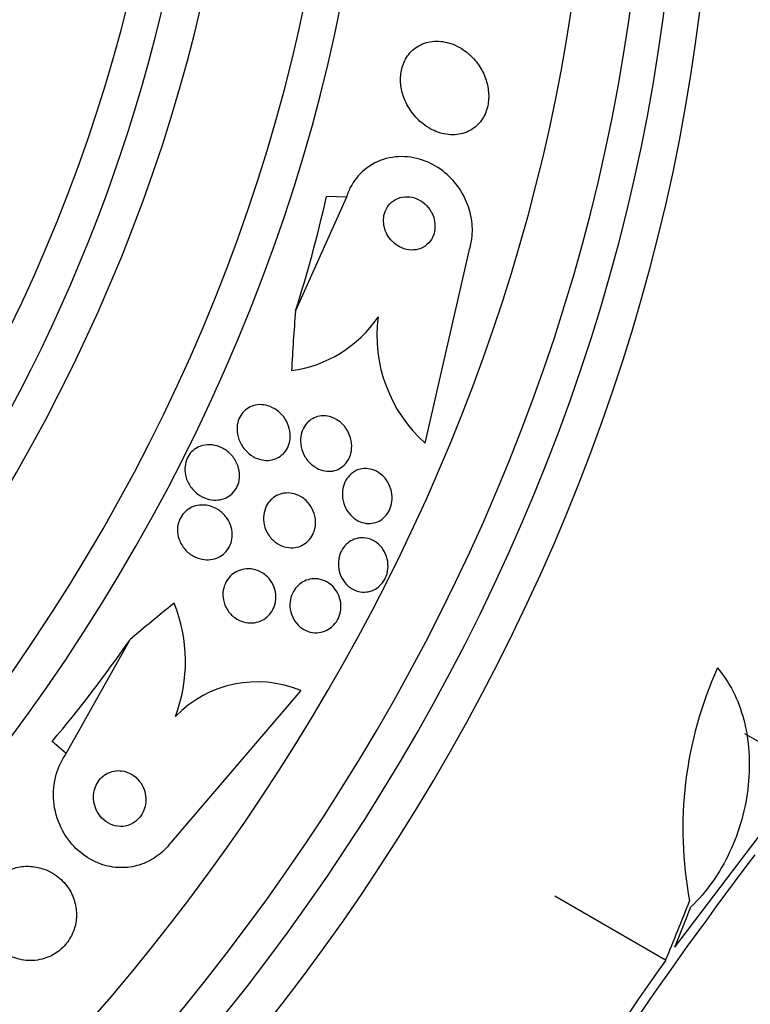
# Model space of a CAD drawing. Units: millimetres. Extents: x 0 to 1233, y 0 to 1807.
# Drawn here: x 1018 to 1029, y 490 to 504 of the extents above; entities that cross this region are included whole.
import ezdxf
from ezdxf import colors
from ezdxf.entities.mleader import LeaderData, LeaderLine
from ezdxf.math import Vec2, Vec3

# ---------------------------------------------------------------- set-up
doc = ezdxf.new("R2010")
doc.units = ezdxf.units.MM
doc.layers.add('DV6_Défaut', color=7, linetype='Continuous')
doc.layers.add('Défaut', color=7, linetype='Continuous')

# ---------------------------------------------------------------- blocks, each defined once
blk = doc.blocks.new('_DOT')
at = {"color": 0}
blk.add_line((0, 0), (-1, 0), dxfattribs=at)
at = {"color": 0, "const_width": 0.333}
blk.add_lwpolyline([(-0.1665, 0, 1), (0.1665, 0, 1)], format="xyb", close=True, dxfattribs=at)
blk = doc.blocks.new('SE5')
at = {"layer": 'DV6_Défaut', "color": 7, "linetype": 'Continuous'}
for p, q in [((1022.878, 501.739), (1022.112, 500.03)), ((1022.878, 501.739), (1022.577, 501.748)), ((1024.062, 498.039), (1024.73, 500.954)), ((1018.664, 493.376), (1019.618, 495.081)), ((1022.19, 494.323), (1020.241, 492.044)), ((1018.664, 493.376), (1018.45, 493.557)), ((1029.831, 493.118), (1028.872, 493.672)), ((1027.818, 490.463), (1029.831, 493.118)), ((1027.68, 490.27), (1026.015, 491.232))]:
    blk.add_line(p, q, dxfattribs=at)
for centre, radius, start, end in [((1021.808, 500.981), 1.864, 277.515, 325.9724), ((1025.518, 499.665), 2.182, 172.7954, 228.168), ((1018.12, 494.758), 2.336, 339.3297, 22.0409), ((1033.826, 492.24), 5.887, 155.7171, 190.5857), ((1021.536, 492.735), 1.718, 67.6178, 135.7642), ((1079.153, 453.737), 62.975, 142.75591, 149.85638), ((1080.728, 452.742), 64.98, 144.72285, 149.86879)]:
    blk.add_arc(centre, radius, start, end, dxfattribs=at)
for centre, major_axis, ratio, start_param, end_param in [((1001.784, 504.704), (-15.513, -18.281), 0.812024, 0, 4.094694), ((1001.561, 504.893), (-15.299, -18.029), 0.812024, 0, 4.042611), ((1000.987, 505.381), (-14.658, -17.274), 0.812024, 0, 3.953344), ((1003.786, 503.005), (-17.046, -20.088), 0.812024, 0, 3.761451), ((1004.053, 502.778), (-17.203, -20.273), 0.812024, 0, 3.745704), ((1004.343, 502.533), (-17.362, -20.46), 0.812024, 0, 3.671609), ((1003.341, 503.383), (-16.762, -19.752), 0.812024, 0.152831, 3.674188), ((1000.987, 505.381), (-14.234, -16.774), 0.812024, 0, 3.141593), ((999.496, 506.646), (-13.264, -15.631), 0.812024, 0, 3.116052), ((999.874, 506.325), (-13.264, -15.631), 0.812024, 0, 3.141593), ((1000.542, 505.758), (-14.234, -16.774), 0.812024, 0.418091, 3.037698), ((1013.02, 495.169), (-17.362, -20.46), 0.812024, 0.41134, 2.732582), ((1013.309, 494.924), (-17.203, -20.273), 0.812024, 0.575462, 2.56613), ((1013.576, 494.697), (-17.046, -20.088), 0.812024, 0.583848, 2.550953), ((1017.237, 506.279), (-0.365, -11.994), 0.489873, 1.037782, 1.19835), ((1014.021, 494.32), (-16.762, -19.752), 0.812024, 0.700368, 2.441225), ((1029.595, 498.214), (0.471, 15.456), 0.489873, 1.467955, 1.526213), ((1023.595, 486.306), (9.954, 11.833), 0.583621, 1.24097, 1.298686), ((1013.11, 498.088), (-7.725, -9.183), 0.583621, 1.56829, 1.728859), ((1006.611, 499.624), (-9.914, -26.558), 0.812688, 1.521554, 1.55536), ((1006.652, 499.594), (-9.75, -26.63), 0.81239, 1.525034, 1.548037)]:
    blk.add_ellipse(centre, major_axis=major_axis, ratio=ratio, start_param=start_param, end_param=end_param, dxfattribs=at)
for points, knots in [([(1024.678, 503.926), (1024.591, 503.993), (1024.492, 504.041), (1024.393, 504.065), (1024.309, 504.086), (1024.221, 504.091), (1024.139, 504.077), (1024.06, 504.063), (1023.982, 504.032), (1023.916, 503.983), (1023.857, 503.94), (1023.805, 503.882), (1023.768, 503.815), (1023.735, 503.756), (1023.712, 503.688), (1023.7, 503.617), (1023.69, 503.552), (1023.689, 503.482), (1023.698, 503.414), (1023.707, 503.345), (1023.725, 503.276), (1023.752, 503.212), (1023.78, 503.141), (1023.818, 503.075), (1023.861, 503.016), (1023.91, 502.949), (1023.968, 502.89), (1024.03, 502.841), (1024.1, 502.787), (1024.176, 502.745), (1024.254, 502.717), (1024.337, 502.687), (1024.424, 502.674), (1024.508, 502.678), (1024.59, 502.683), (1024.671, 502.705), (1024.743, 502.745), (1024.807, 502.781), (1024.866, 502.834), (1024.911, 502.898), (1024.95, 502.953), (1024.98, 503.02), (1024.998, 503.091), (1025.014, 503.155), (1025.02, 503.225), (1025.017, 503.294), (1025.013, 503.363), (1025, 503.432), (1024.978, 503.499), (1024.956, 503.569), (1024.923, 503.637), (1024.885, 503.698), (1024.842, 503.766), (1024.79, 503.828), (1024.733, 503.88), (1024.715, 503.896), (1024.697, 503.911), (1024.678, 503.926)], [0, 0, 0, 0, 0.07673, 0.07673, 0.07673, 0.141723, 0.141723, 0.141723, 0.204687, 0.204687, 0.204687, 0.26029, 0.26029, 0.26029, 0.308191, 0.308191, 0.308191, 0.35222, 0.35222, 0.35222, 0.396721, 0.396721, 0.396721, 0.445022, 0.445022, 0.445022, 0.499303, 0.499303, 0.499303, 0.56004, 0.56004, 0.56004, 0.624921, 0.624921, 0.624921, 0.688698, 0.688698, 0.688698, 0.745995, 0.745995, 0.745995, 0.795515, 0.795515, 0.795515, 0.84031, 0.84031, 0.84031, 0.884531, 0.884531, 0.884531, 0.931572, 0.931572, 0.931572, 0.983854, 0.983854, 0.983854, 1, 1, 1, 1]), ([(1024.73, 500.954), (1024.731, 500.958), (1024.732, 500.962), (1024.734, 500.966), (1024.761, 501.061), (1024.774, 501.165), (1024.772, 501.267), (1024.77, 501.365), (1024.753, 501.465), (1024.725, 501.559), (1024.695, 501.656), (1024.652, 501.75), (1024.599, 501.833), (1024.541, 501.926), (1024.47, 502.009), (1024.393, 502.078), (1024.306, 502.156), (1024.208, 502.219), (1024.106, 502.264), (1023.993, 502.313), (1023.873, 502.342), (1023.754, 502.348), (1023.63, 502.354), (1023.503, 502.335), (1023.387, 502.29), (1023.276, 502.248), (1023.17, 502.179), (1023.083, 502.089), (1023.007, 502.011), (1022.943, 501.912), (1022.9, 501.804), (1022.892, 501.782), (1022.884, 501.761), (1022.878, 501.739)], [0, 0, 0, 0, 0.003911, 0.003911, 0.003911, 0.09566, 0.09566, 0.09566, 0.183415, 0.183415, 0.183415, 0.274491, 0.274491, 0.274491, 0.374555, 0.374555, 0.374555, 0.487122, 0.487122, 0.487122, 0.612044, 0.612044, 0.612044, 0.743228, 0.743228, 0.743228, 0.868899, 0.868899, 0.868899, 0.978778, 0.978778, 0.978778, 1, 1, 1, 1]), ([(1024.131, 501.555), (1024.102, 501.598), (1024.066, 501.634), (1024.027, 501.663), (1023.989, 501.692), (1023.946, 501.714), (1023.902, 501.728), (1023.855, 501.743), (1023.805, 501.749), (1023.757, 501.746), (1023.708, 501.742), (1023.659, 501.729), (1023.615, 501.704), (1023.574, 501.682), (1023.537, 501.65), (1023.507, 501.611), (1023.482, 501.577), (1023.462, 501.536), (1023.45, 501.493), (1023.439, 501.455), (1023.434, 501.413), (1023.436, 501.372), (1023.437, 501.334), (1023.445, 501.294), (1023.456, 501.257), (1023.469, 501.218), (1023.487, 501.181), (1023.508, 501.148), (1023.532, 501.111), (1023.561, 501.078), (1023.592, 501.051), (1023.628, 501.019), (1023.668, 500.994), (1023.709, 500.977), (1023.755, 500.957), (1023.804, 500.946), (1023.851, 500.945), (1023.901, 500.943), (1023.951, 500.951), (1023.997, 500.97), (1024.041, 500.988), (1024.082, 501.016), (1024.115, 501.052), (1024.145, 501.084), (1024.169, 501.123), (1024.186, 501.166), (1024.2, 501.204), (1024.208, 501.246), (1024.21, 501.287), (1024.211, 501.326), (1024.207, 501.367), (1024.198, 501.405), (1024.189, 501.444), (1024.174, 501.482), (1024.155, 501.516), (1024.147, 501.53), (1024.139, 501.543), (1024.131, 501.555)], [0, 0, 0, 0, 0.059182, 0.059182, 0.059182, 0.118073, 0.118073, 0.118073, 0.18213, 0.18213, 0.18213, 0.247577, 0.247577, 0.247577, 0.308237, 0.308237, 0.308237, 0.360492, 0.360492, 0.360492, 0.406151, 0.406151, 0.406151, 0.449702, 0.449702, 0.449702, 0.495172, 0.495172, 0.495172, 0.545489, 0.545489, 0.545489, 0.60234, 0.60234, 0.60234, 0.66532, 0.66532, 0.66532, 0.730864, 0.730864, 0.730864, 0.792966, 0.792966, 0.792966, 0.847171, 0.847171, 0.847171, 0.894135, 0.894135, 0.894135, 0.937913, 0.937913, 0.937913, 0.98261, 0.98261, 0.98261, 1, 1, 1, 1]), ([(1021.934, 498.435), (1021.964, 498.395), (1021.989, 498.348), (1022.006, 498.299), (1022.024, 498.249), (1022.033, 498.195), (1022.032, 498.142), (1022.031, 498.095), (1022.022, 498.048), (1022.006, 498.005), (1021.991, 497.967), (1021.971, 497.932), (1021.946, 497.903), (1021.922, 497.875), (1021.893, 497.851), (1021.863, 497.832), (1021.831, 497.813), (1021.796, 497.799), (1021.761, 497.791), (1021.721, 497.782), (1021.68, 497.78), (1021.64, 497.785), (1021.595, 497.79), (1021.549, 497.803), (1021.507, 497.823), (1021.46, 497.845), (1021.416, 497.877), (1021.377, 497.915), (1021.337, 497.955), (1021.302, 498.003), (1021.277, 498.057), (1021.253, 498.107), (1021.238, 498.164), (1021.233, 498.221), (1021.23, 498.262), (1021.233, 498.305), (1021.242, 498.345), (1021.251, 498.386), (1021.267, 498.425), (1021.288, 498.459), (1021.308, 498.491), (1021.333, 498.52), (1021.361, 498.543), (1021.39, 498.566), (1021.421, 498.584), (1021.455, 498.597), (1021.491, 498.611), (1021.529, 498.618), (1021.568, 498.62), (1021.611, 498.621), (1021.655, 498.615), (1021.697, 498.603), (1021.745, 498.588), (1021.791, 498.565), (1021.832, 498.535), (1021.87, 498.508), (1021.905, 498.474), (1021.934, 498.435)], [0, 0, 0, 0, 0.058836, 0.058836, 0.058836, 0.11817, 0.11817, 0.11817, 0.169998, 0.169998, 0.169998, 0.214815, 0.214815, 0.214815, 0.25745, 0.25745, 0.25745, 0.302146, 0.302146, 0.302146, 0.352, 0.352, 0.352, 0.408957, 0.408957, 0.408957, 0.472897, 0.472897, 0.472897, 0.540199, 0.540199, 0.540199, 0.603956, 0.603956, 0.603956, 0.649754, 0.649754, 0.649754, 0.695766, 0.695766, 0.695766, 0.738461, 0.738461, 0.738461, 0.781544, 0.781544, 0.781544, 0.828678, 0.828678, 0.828678, 0.88241, 0.88241, 0.88241, 0.94363, 0.94363, 0.94363, 1, 1, 1, 1]), ([(1022.822, 498.323), (1022.857, 498.287), (1022.888, 498.243), (1022.91, 498.195), (1022.933, 498.147), (1022.949, 498.094), (1022.955, 498.039), (1022.96, 497.99), (1022.957, 497.939), (1022.946, 497.891), (1022.936, 497.849), (1022.919, 497.809), (1022.896, 497.774), (1022.876, 497.742), (1022.85, 497.713), (1022.821, 497.69), (1022.793, 497.667), (1022.76, 497.649), (1022.727, 497.637), (1022.691, 497.624), (1022.653, 497.618), (1022.615, 497.618), (1022.573, 497.617), (1022.531, 497.625), (1022.491, 497.639), (1022.446, 497.655), (1022.403, 497.679), (1022.365, 497.71), (1022.324, 497.743), (1022.287, 497.785), (1022.259, 497.832), (1022.23, 497.878), (1022.209, 497.932), (1022.197, 497.988), (1022.187, 498.038), (1022.185, 498.092), (1022.192, 498.143), (1022.199, 498.187), (1022.213, 498.23), (1022.233, 498.269), (1022.251, 498.303), (1022.275, 498.335), (1022.302, 498.361), (1022.328, 498.386), (1022.359, 498.407), (1022.391, 498.421), (1022.425, 498.437), (1022.462, 498.447), (1022.499, 498.45), (1022.54, 498.454), (1022.581, 498.451), (1022.621, 498.441), (1022.666, 498.43), (1022.71, 498.41), (1022.749, 498.384), (1022.775, 498.366), (1022.799, 498.346), (1022.822, 498.323)], [0, 0, 0, 0, 0.061562, 0.061562, 0.061562, 0.123512, 0.123512, 0.123512, 0.179167, 0.179167, 0.179167, 0.227344, 0.227344, 0.227344, 0.271633, 0.271633, 0.271633, 0.316196, 0.316196, 0.316196, 0.364282, 0.364282, 0.364282, 0.41811, 0.41811, 0.41811, 0.478378, 0.478378, 0.478378, 0.543187, 0.543187, 0.543187, 0.607539, 0.607539, 0.607539, 0.665643, 0.665643, 0.665643, 0.715544, 0.715544, 0.715544, 0.760215, 0.760215, 0.760215, 0.804108, 0.804108, 0.804108, 0.850866, 0.850866, 0.850866, 0.903044, 0.903044, 0.903044, 0.961788, 0.961788, 0.961788, 1, 1, 1, 1]), ([(1020.714, 498.005), (1020.763, 498.018), (1020.813, 498.02), (1020.862, 498.014), (1020.911, 498.008), (1020.959, 497.994), (1021.003, 497.972), (1021.052, 497.947), (1021.099, 497.914), (1021.138, 497.873), (1021.178, 497.831), (1021.212, 497.781), (1021.235, 497.725), (1021.252, 497.683), (1021.264, 497.638), (1021.268, 497.591), (1021.272, 497.545), (1021.269, 497.496), (1021.257, 497.451), (1021.246, 497.411), (1021.229, 497.373), (1021.206, 497.34), (1021.185, 497.309), (1021.159, 497.281), (1021.131, 497.259), (1021.101, 497.236), (1021.068, 497.219), (1021.034, 497.206), (1020.996, 497.193), (1020.956, 497.186), (1020.916, 497.185), (1020.87, 497.184), (1020.824, 497.191), (1020.781, 497.204), (1020.731, 497.22), (1020.683, 497.245), (1020.641, 497.276), (1020.595, 497.311), (1020.554, 497.354), (1020.522, 497.404), (1020.491, 497.452), (1020.468, 497.507), (1020.456, 497.565), (1020.448, 497.607), (1020.445, 497.65), (1020.45, 497.693), (1020.454, 497.735), (1020.466, 497.778), (1020.484, 497.816), (1020.5, 497.851), (1020.522, 497.883), (1020.548, 497.909), (1020.574, 497.936), (1020.604, 497.958), (1020.635, 497.975), (1020.66, 497.988), (1020.687, 497.998), (1020.714, 498.005)], [0, 0, 0, 0, 0.059992, 0.059992, 0.059992, 0.11963, 0.11963, 0.11963, 0.185885, 0.185885, 0.185885, 0.253909, 0.253909, 0.253909, 0.305274, 0.305274, 0.305274, 0.357066, 0.357066, 0.357066, 0.402383, 0.402383, 0.402383, 0.444439, 0.444439, 0.444439, 0.487831, 0.487831, 0.487831, 0.536006, 0.536006, 0.536006, 0.591328, 0.591328, 0.591328, 0.654363, 0.654363, 0.654363, 0.722272, 0.722272, 0.722272, 0.788207, 0.788207, 0.788207, 0.834935, 0.834935, 0.834935, 0.881951, 0.881951, 0.881951, 0.924577, 0.924577, 0.924577, 0.966558, 0.966558, 0.966558, 1, 1, 1, 1]), ([(1023.458, 497.515), (1023.489, 497.478), (1023.514, 497.435), (1023.533, 497.388), (1023.551, 497.341), (1023.562, 497.289), (1023.565, 497.237), (1023.567, 497.19), (1023.561, 497.141), (1023.548, 497.095), (1023.536, 497.055), (1023.517, 497.016), (1023.494, 496.982), (1023.472, 496.95), (1023.445, 496.922), (1023.416, 496.9), (1023.386, 496.877), (1023.353, 496.86), (1023.319, 496.849), (1023.282, 496.837), (1023.243, 496.832), (1023.205, 496.833), (1023.164, 496.835), (1023.122, 496.844), (1023.083, 496.86), (1023.04, 496.878), (1022.999, 496.904), (1022.964, 496.937), (1022.927, 496.971), (1022.894, 497.013), (1022.87, 497.06), (1022.846, 497.106), (1022.829, 497.159), (1022.821, 497.212), (1022.815, 497.261), (1022.816, 497.312), (1022.825, 497.361), (1022.834, 497.404), (1022.849, 497.446), (1022.87, 497.483), (1022.889, 497.517), (1022.914, 497.548), (1022.942, 497.573), (1022.97, 497.598), (1023.001, 497.618), (1023.034, 497.633), (1023.069, 497.648), (1023.107, 497.656), (1023.144, 497.659), (1023.185, 497.661), (1023.226, 497.656), (1023.265, 497.645), (1023.308, 497.632), (1023.35, 497.61), (1023.387, 497.582), (1023.413, 497.563), (1023.437, 497.54), (1023.458, 497.515)], [0, 0, 0, 0, 0.058974, 0.058974, 0.058974, 0.118281, 0.118281, 0.118281, 0.17233, 0.17233, 0.17233, 0.220452, 0.220452, 0.220452, 0.265819, 0.265819, 0.265819, 0.311941, 0.311941, 0.311941, 0.361576, 0.361576, 0.361576, 0.416459, 0.416459, 0.416459, 0.476742, 0.476742, 0.476742, 0.540176, 0.540176, 0.540176, 0.602198, 0.602198, 0.602198, 0.658388, 0.658388, 0.658388, 0.707878, 0.707878, 0.707878, 0.753455, 0.753455, 0.753455, 0.798872, 0.798872, 0.798872, 0.847223, 0.847223, 0.847223, 0.900591, 0.900591, 0.900591, 0.95959, 0.95959, 0.95959, 1, 1, 1, 1]), ([(1022.272, 497.177), (1022.308, 497.143), (1022.34, 497.102), (1022.363, 497.056), (1022.387, 497.01), (1022.404, 496.958), (1022.41, 496.904), (1022.416, 496.856), (1022.414, 496.806), (1022.404, 496.758), (1022.394, 496.717), (1022.378, 496.676), (1022.357, 496.641), (1022.337, 496.608), (1022.311, 496.578), (1022.283, 496.554), (1022.254, 496.529), (1022.222, 496.509), (1022.188, 496.495), (1022.152, 496.48), (1022.113, 496.471), (1022.074, 496.469), (1022.031, 496.466), (1021.988, 496.471), (1021.946, 496.483), (1021.9, 496.497), (1021.856, 496.519), (1021.816, 496.547), (1021.774, 496.578), (1021.736, 496.618), (1021.706, 496.664), (1021.676, 496.708), (1021.654, 496.76), (1021.641, 496.815), (1021.63, 496.863), (1021.627, 496.916), (1021.634, 496.966), (1021.64, 497.01), (1021.653, 497.053), (1021.672, 497.092), (1021.689, 497.127), (1021.712, 497.16), (1021.739, 497.187), (1021.766, 497.214), (1021.796, 497.236), (1021.828, 497.253), (1021.863, 497.271), (1021.9, 497.283), (1021.938, 497.288), (1021.979, 497.295), (1022.022, 497.293), (1022.063, 497.286), (1022.109, 497.277), (1022.154, 497.26), (1022.195, 497.235), (1022.223, 497.219), (1022.249, 497.199), (1022.272, 497.177)], [0, 0, 0, 0, 0.060676, 0.060676, 0.060676, 0.121747, 0.121747, 0.121747, 0.176504, 0.176504, 0.176504, 0.224136, 0.224136, 0.224136, 0.268363, 0.268363, 0.268363, 0.313239, 0.313239, 0.313239, 0.361889, 0.361889, 0.361889, 0.416389, 0.416389, 0.416389, 0.477211, 0.477211, 0.477211, 0.542137, 0.542137, 0.542137, 0.605969, 0.605969, 0.605969, 0.663178, 0.663178, 0.663178, 0.712393, 0.712393, 0.712393, 0.756876, 0.756876, 0.756876, 0.801004, 0.801004, 0.801004, 0.848283, 0.848283, 0.848283, 0.901133, 0.901133, 0.901133, 0.960487, 0.960487, 0.960487, 1, 1, 1, 1]), ([(1021.084, 496.908), (1021.11, 496.869), (1021.131, 496.825), (1021.144, 496.778), (1021.157, 496.731), (1021.162, 496.68), (1021.158, 496.631), (1021.155, 496.587), (1021.144, 496.543), (1021.126, 496.504), (1021.11, 496.468), (1021.088, 496.435), (1021.062, 496.407), (1021.037, 496.379), (1021.007, 496.356), (1020.976, 496.337), (1020.941, 496.318), (1020.904, 496.304), (1020.867, 496.296), (1020.824, 496.287), (1020.781, 496.285), (1020.738, 496.29), (1020.69, 496.296), (1020.642, 496.31), (1020.597, 496.331), (1020.548, 496.355), (1020.503, 496.388), (1020.464, 496.428), (1020.425, 496.469), (1020.392, 496.518), (1020.37, 496.573), (1020.353, 496.614), (1020.341, 496.659), (1020.338, 496.704), (1020.334, 496.75), (1020.338, 496.797), (1020.35, 496.841), (1020.361, 496.881), (1020.379, 496.918), (1020.401, 496.951), (1020.422, 496.983), (1020.448, 497.01), (1020.477, 497.033), (1020.507, 497.056), (1020.541, 497.075), (1020.576, 497.088), (1020.614, 497.102), (1020.655, 497.11), (1020.696, 497.111), (1020.742, 497.113), (1020.789, 497.107), (1020.833, 497.094), (1020.883, 497.079), (1020.932, 497.054), (1020.974, 497.023), (1021.016, 496.992), (1021.054, 496.952), (1021.084, 496.908)], [0, 0, 0, 0, 0.054612, 0.054612, 0.054612, 0.109686, 0.109686, 0.109686, 0.158225, 0.158225, 0.158225, 0.201512, 0.201512, 0.201512, 0.244315, 0.244315, 0.244315, 0.29047, 0.29047, 0.29047, 0.342729, 0.342729, 0.342729, 0.402479, 0.402479, 0.402479, 0.468482, 0.468482, 0.468482, 0.535626, 0.535626, 0.535626, 0.586162, 0.586162, 0.586162, 0.637095, 0.637095, 0.637095, 0.681984, 0.681984, 0.681984, 0.724175, 0.724175, 0.724175, 0.768165, 0.768165, 0.768165, 0.817284, 0.817284, 0.817284, 0.873657, 0.873657, 0.873657, 0.937327, 0.937327, 0.937327, 1, 1, 1, 1]), ([(1023.102, 496.618), (1023.148, 496.62), (1023.195, 496.613), (1023.238, 496.597), (1023.281, 496.581), (1023.322, 496.556), (1023.358, 496.525), (1023.395, 496.493), (1023.427, 496.452), (1023.451, 496.407), (1023.475, 496.362), (1023.491, 496.312), (1023.499, 496.26), (1023.506, 496.213), (1023.505, 496.163), (1023.496, 496.115), (1023.488, 496.073), (1023.473, 496.03), (1023.453, 495.993), (1023.434, 495.958), (1023.409, 495.926), (1023.381, 495.899), (1023.354, 495.872), (1023.322, 495.851), (1023.289, 495.835), (1023.254, 495.818), (1023.216, 495.808), (1023.179, 495.804), (1023.138, 495.799), (1023.096, 495.803), (1023.057, 495.813), (1023.014, 495.824), (1022.972, 495.844), (1022.935, 495.87), (1022.895, 495.898), (1022.86, 495.934), (1022.832, 495.976), (1022.804, 496.018), (1022.782, 496.067), (1022.769, 496.118), (1022.758, 496.165), (1022.753, 496.216), (1022.758, 496.266), (1022.762, 496.311), (1022.773, 496.356), (1022.791, 496.396), (1022.807, 496.434), (1022.829, 496.469), (1022.855, 496.498), (1022.881, 496.527), (1022.911, 496.552), (1022.942, 496.571), (1022.976, 496.59), (1023.012, 496.604), (1023.048, 496.612), (1023.066, 496.615), (1023.084, 496.618), (1023.102, 496.618)], [0, 0, 0, 0, 0.060765, 0.060765, 0.060765, 0.121392, 0.121392, 0.121392, 0.18418, 0.18418, 0.18418, 0.245019, 0.245019, 0.245019, 0.300272, 0.300272, 0.300272, 0.349651, 0.349651, 0.349651, 0.395805, 0.395805, 0.395805, 0.442066, 0.442066, 0.442066, 0.491192, 0.491192, 0.491192, 0.545008, 0.545008, 0.545008, 0.603947, 0.603947, 0.603947, 0.666322, 0.666322, 0.666322, 0.728228, 0.728228, 0.728228, 0.785377, 0.785377, 0.785377, 0.836228, 0.836228, 0.836228, 0.882803, 0.882803, 0.882803, 0.92855, 0.92855, 0.92855, 0.976541, 0.976541, 0.976541, 1, 1, 1, 1]), ([(1021.69, 496.031), (1021.724, 495.997), (1021.754, 495.957), (1021.775, 495.912), (1021.797, 495.868), (1021.812, 495.817), (1021.816, 495.765), (1021.821, 495.719), (1021.817, 495.671), (1021.806, 495.626), (1021.795, 495.585), (1021.778, 495.546), (1021.756, 495.512), (1021.736, 495.479), (1021.71, 495.45), (1021.681, 495.426), (1021.651, 495.401), (1021.617, 495.381), (1021.582, 495.366), (1021.544, 495.351), (1021.504, 495.342), (1021.464, 495.339), (1021.419, 495.336), (1021.373, 495.341), (1021.33, 495.353), (1021.283, 495.366), (1021.237, 495.389), (1021.197, 495.418), (1021.154, 495.45), (1021.116, 495.49), (1021.087, 495.536), (1021.059, 495.58), (1021.038, 495.631), (1021.027, 495.685), (1021.018, 495.732), (1021.017, 495.782), (1021.025, 495.831), (1021.032, 495.873), (1021.045, 495.914), (1021.065, 495.952), (1021.084, 495.986), (1021.107, 496.018), (1021.134, 496.045), (1021.162, 496.072), (1021.194, 496.094), (1021.227, 496.111), (1021.263, 496.129), (1021.302, 496.142), (1021.341, 496.148), (1021.384, 496.154), (1021.429, 496.154), (1021.472, 496.146), (1021.519, 496.137), (1021.566, 496.119), (1021.608, 496.094), (1021.638, 496.077), (1021.665, 496.056), (1021.69, 496.031)], [0, 0, 0, 0, 0.058611, 0.058611, 0.058611, 0.117638, 0.117638, 0.117638, 0.170303, 0.170303, 0.170303, 0.216589, 0.216589, 0.216589, 0.260542, 0.260542, 0.260542, 0.306044, 0.306044, 0.306044, 0.355989, 0.355989, 0.355989, 0.412151, 0.412151, 0.412151, 0.474438, 0.474438, 0.474438, 0.539804, 0.539804, 0.539804, 0.602505, 0.602505, 0.602505, 0.65762, 0.65762, 0.65762, 0.705161, 0.705161, 0.705161, 0.749072, 0.749072, 0.749072, 0.793629, 0.793629, 0.793629, 0.84209, 0.84209, 0.84209, 0.896585, 0.896585, 0.896585, 0.957536, 0.957536, 0.957536, 1, 1, 1, 1]), ([(1022.689, 495.87), (1022.719, 495.836), (1022.745, 495.795), (1022.763, 495.751), (1022.781, 495.707), (1022.793, 495.657), (1022.795, 495.607), (1022.797, 495.561), (1022.792, 495.514), (1022.779, 495.47), (1022.767, 495.43), (1022.749, 495.391), (1022.727, 495.357), (1022.705, 495.324), (1022.678, 495.295), (1022.648, 495.271), (1022.618, 495.247), (1022.584, 495.228), (1022.549, 495.214), (1022.511, 495.2), (1022.47, 495.192), (1022.431, 495.191), (1022.387, 495.19), (1022.344, 495.197), (1022.303, 495.211), (1022.258, 495.226), (1022.216, 495.25), (1022.179, 495.281), (1022.14, 495.314), (1022.107, 495.354), (1022.081, 495.4), (1022.057, 495.444), (1022.04, 495.494), (1022.032, 495.546), (1022.025, 495.592), (1022.026, 495.642), (1022.035, 495.689), (1022.044, 495.731), (1022.059, 495.772), (1022.079, 495.809), (1022.098, 495.844), (1022.123, 495.876), (1022.151, 495.902), (1022.179, 495.929), (1022.211, 495.951), (1022.245, 495.967), (1022.281, 495.985), (1022.32, 495.996), (1022.358, 496), (1022.401, 496.005), (1022.444, 496.003), (1022.485, 495.993), (1022.53, 495.983), (1022.574, 495.964), (1022.613, 495.937), (1022.64, 495.919), (1022.666, 495.896), (1022.689, 495.87)], [0, 0, 0, 0, 0.057207, 0.057207, 0.057207, 0.114752, 0.114752, 0.114752, 0.167155, 0.167155, 0.167155, 0.214332, 0.214332, 0.214332, 0.259648, 0.259648, 0.259648, 0.306452, 0.306452, 0.306452, 0.357264, 0.357264, 0.357264, 0.413496, 0.413496, 0.413496, 0.474789, 0.474789, 0.474789, 0.538275, 0.538275, 0.538275, 0.599151, 0.599151, 0.599151, 0.653638, 0.653638, 0.653638, 0.701903, 0.701903, 0.701903, 0.747183, 0.747183, 0.747183, 0.793118, 0.793118, 0.793118, 0.842563, 0.842563, 0.842563, 0.897296, 0.897296, 0.897296, 0.957454, 0.957454, 0.957454, 1, 1, 1, 1]), ([(1028.459, 494.661), (1028.55, 494.556), (1028.628, 494.438), (1028.761, 494.177), (1028.815, 494.032), (1028.895, 493.73), (1028.92, 493.571), (1028.943, 493.239), (1028.94, 493.068), (1028.904, 492.727), (1028.871, 492.553), (1028.777, 492.215), (1028.717, 492.051), (1028.568, 491.734), (1028.481, 491.583), (1028.286, 491.308), (1028.177, 491.181), (1028.059, 491.069)], [0, 0, 0, 0, 0.125, 0.125, 0.25, 0.25, 0.375, 0.375, 0.5, 0.5, 0.625, 0.625, 0.75, 0.75, 0.875, 0.875, 1, 1, 1, 1]), ([(1020.241, 492.044), (1020.223, 492.019), (1020.204, 491.995), (1020.184, 491.973), (1020.118, 491.898), (1020.04, 491.834), (1019.956, 491.785), (1019.874, 491.736), (1019.784, 491.701), (1019.693, 491.681), (1019.598, 491.66), (1019.499, 491.655), (1019.405, 491.664), (1019.3, 491.674), (1019.197, 491.703), (1019.103, 491.746), (1018.997, 491.794), (1018.899, 491.862), (1018.814, 491.943), (1018.721, 492.033), (1018.643, 492.141), (1018.585, 492.26), (1018.526, 492.383), (1018.487, 492.52), (1018.474, 492.661), (1018.463, 492.793), (1018.475, 492.931), (1018.512, 493.062), (1018.544, 493.173), (1018.596, 493.282), (1018.664, 493.376)], [0, 0, 0, 0, 0.026987, 0.026987, 0.026987, 0.11593, 0.11593, 0.11593, 0.203849, 0.203849, 0.203849, 0.29656, 0.29656, 0.29656, 0.399295, 0.399295, 0.399295, 0.514907, 0.514907, 0.514907, 0.64206, 0.64206, 0.64206, 0.77312, 0.77312, 0.77312, 0.895756, 0.895756, 0.895756, 1, 1, 1, 1]), ([(1019.384, 493.112), (1019.346, 493.105), (1019.308, 493.092), (1019.273, 493.073), (1019.238, 493.054), (1019.206, 493.028), (1019.178, 492.998), (1019.152, 492.969), (1019.129, 492.935), (1019.113, 492.9), (1019.096, 492.864), (1019.084, 492.825), (1019.078, 492.786), (1019.072, 492.744), (1019.071, 492.701), (1019.077, 492.66), (1019.083, 492.614), (1019.096, 492.569), (1019.114, 492.528), (1019.136, 492.482), (1019.164, 492.44), (1019.199, 492.404), (1019.235, 492.366), (1019.279, 492.335), (1019.327, 492.313), (1019.374, 492.292), (1019.426, 492.279), (1019.479, 492.279), (1019.527, 492.278), (1019.576, 492.287), (1019.622, 492.306), (1019.661, 492.322), (1019.699, 492.346), (1019.731, 492.376), (1019.76, 492.403), (1019.786, 492.435), (1019.806, 492.47), (1019.825, 492.504), (1019.84, 492.542), (1019.849, 492.58), (1019.858, 492.62), (1019.862, 492.662), (1019.86, 492.703), (1019.857, 492.748), (1019.848, 492.793), (1019.833, 492.834), (1019.816, 492.881), (1019.792, 492.924), (1019.762, 492.961), (1019.729, 493.002), (1019.689, 493.038), (1019.644, 493.064), (1019.599, 493.09), (1019.548, 493.108), (1019.495, 493.115), (1019.458, 493.119), (1019.421, 493.119), (1019.384, 493.112)], [0, 0, 0, 0, 0.045714, 0.045714, 0.045714, 0.091601, 0.091601, 0.091601, 0.135495, 0.135495, 0.135495, 0.179816, 0.179816, 0.179816, 0.227899, 0.227899, 0.227899, 0.282011, 0.282011, 0.282011, 0.342765, 0.342765, 0.342765, 0.407983, 0.407983, 0.407983, 0.472367, 0.472367, 0.472367, 0.530187, 0.530187, 0.530187, 0.579853, 0.579853, 0.579853, 0.62448, 0.62448, 0.62448, 0.668423, 0.668423, 0.668423, 0.715226, 0.715226, 0.715226, 0.767409, 0.767409, 0.767409, 0.826164, 0.826164, 0.826164, 0.89034, 0.89034, 0.89034, 0.955559, 0.955559, 0.955559, 1, 1, 1, 1]), ([(1018.048, 491.68), (1017.974, 491.676), (1017.899, 491.661), (1017.829, 491.634), (1017.758, 491.606), (1017.689, 491.566), (1017.63, 491.515), (1017.575, 491.468), (1017.527, 491.412), (1017.49, 491.35), (1017.455, 491.292), (1017.429, 491.227), (1017.413, 491.162), (1017.396, 491.094), (1017.39, 491.024), (1017.393, 490.956), (1017.397, 490.882), (1017.413, 490.808), (1017.439, 490.74), (1017.467, 490.664), (1017.509, 490.593), (1017.56, 490.531), (1017.616, 490.463), (1017.685, 490.404), (1017.762, 490.36), (1017.841, 490.314), (1017.932, 490.282), (1018.025, 490.269), (1018.114, 490.256), (1018.208, 490.261), (1018.299, 490.284), (1018.378, 490.304), (1018.457, 490.34), (1018.527, 490.389), (1018.587, 490.432), (1018.642, 490.486), (1018.685, 490.546), (1018.726, 490.603), (1018.758, 490.666), (1018.78, 490.73), (1018.802, 490.796), (1018.814, 490.865), (1018.816, 490.932), (1018.818, 491.005), (1018.809, 491.078), (1018.789, 491.146), (1018.768, 491.222), (1018.733, 491.295), (1018.69, 491.358), (1018.641, 491.429), (1018.58, 491.492), (1018.51, 491.542), (1018.436, 491.595), (1018.35, 491.636), (1018.26, 491.658), (1018.192, 491.675), (1018.12, 491.683), (1018.048, 491.68)], [0, 0, 0, 0, 0.049709, 0.049709, 0.049709, 0.099721, 0.099721, 0.099721, 0.145803, 0.145803, 0.145803, 0.189611, 0.189611, 0.189611, 0.23506, 0.23506, 0.23506, 0.285133, 0.285133, 0.285133, 0.341577, 0.341577, 0.341577, 0.404105, 0.404105, 0.404105, 0.469384, 0.469384, 0.469384, 0.531662, 0.531662, 0.531662, 0.58647, 0.58647, 0.58647, 0.634122, 0.634122, 0.634122, 0.678369, 0.678369, 0.678369, 0.723216, 0.723216, 0.723216, 0.771757, 0.771757, 0.771757, 0.826071, 0.826071, 0.826071, 0.886685, 0.886685, 0.886685, 0.951491, 0.951491, 0.951491, 1, 1, 1, 1])]:
    blk.add_open_spline(points, degree=3, knots=knots, dxfattribs=at)

msp = doc.modelspace()

# ---------------------------------------------------------------- block references
at = {"layer": 'Défaut'}
msp.add_blockref('SE5', (0, 0), dxfattribs=at)

# ---------------------------------------------------------------- leaders
at = {"layer": 'Défaut', "color": 7, "linetype": 'Continuous'}
ml = msp.add_multileader_mtext('Standard', dxfattribs=at)
ml.set_content('{\\pxsm0.9;\\fSolid Edge ISO|b1||i0||c0|p34;\\W1.;06/02/2018\\P}', color=256)
ml.set_leader_properties()
ml.set_arrow_properties(name='DOT')
ml.build(insert=Vec2(0, 0))
ml.multileader.update_dxf_attribs({"leader_type": 0, "dogleg_length": 0, "arrow_head_size": 12})
ctx = ml.context
ctx.base_point, ctx.char_height, ctx.arrow_head_size, ctx.landing_gap_size = Vec3(1059.845, 1799.764), 12, 12, 4.2
notes = []
notes.append((ctx, [(0, (0, 0, 0), (0, 0), (1, 0), 1, [])]))
ctx.mtext.insert = Vec3(1061.845, 1805.884)
for ctx, leaders in notes:
    for number, flags, end, landing, length, lines in leaders:
        leader = LeaderData()
        leader.index, (leader.has_last_leader_line, leader.has_dogleg_vector, leader.attachment_direction) = number, flags
        leader.last_leader_point, leader.dogleg_vector, leader.dogleg_length = Vec3(end), Vec3(landing), length
        for number, points, colour, breaks in lines:
            line = LeaderLine()
            line.index, line.vertices, line.color, line.breaks = number, Vec3.list(points), colors.encode_raw_color(colour), breaks
            leader.lines.append(line)
        ctx.leaders.append(leader)

doc.saveas('drawing.dxf')
